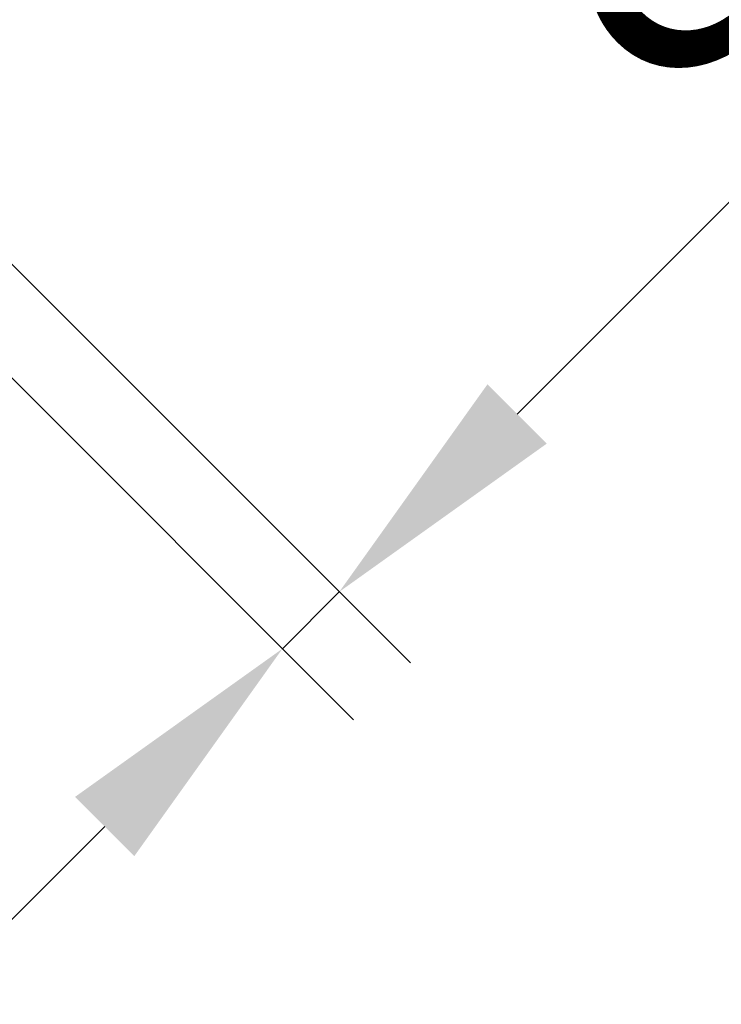
# Model space of a CAD drawing. Units: millimetres. Extents: x -12 to 749, y -13 to 526.
# Drawn here: x 326 to 396, y 98 to 196 of the extents above; entities that cross this region are included whole.
import ezdxf

# ---------------------------------------------------------------- set-up
doc = ezdxf.new("R2010")
doc.units = ezdxf.units.MM
doc.styles.add('BEMSTIL', font='arial.ttf', dxfattribs={"width": 0.8})
doc.dimstyles.new('ACO wymiarowanie', dxfattribs={"dimscale": 10, "dimtxt": 3.5, "dimasz": 2.5, "dimexe": 1, "dimexo": 1, "dimgap": 1, "dimtad": 1, "dimdec": 0, "dimtxsty": 'BEMSTIL', "dimcen": 3, "dimclrd": 3, "dimclre": 3, "dimclrt": 2, "dimadec": 0, "dimazin": 0, "dimtfac": 0.875, "dimtdec": 0, "dimtmove": 0, "dimatfit": 0, "dimfxl": 0, "dimtolj": 1, "dimlwd": 25, "dimlwe": 25, "dimarcsym": 0})

# ---------------------------------------------------------------- blocks, each defined once
blk = doc.blocks.new('*D134')
at = {"color": 3, "lineweight": 25}
for p, q in [((280.43, 216.261), (364.579, 132.112)), ((274.773, 210.605), (358.922, 126.455)), ((375.186, 156.861), (420.052, 201.727)), ((351.851, 133.526), (357.508, 139.183)), ((334.173, 115.849), (316.496, 98.171))]:
    blk.add_line(p, q, dxfattribs=at)
at = {"color": 3}
for points in [[(372.239, 159.807), (378.132, 153.914), (357.508, 139.183)], [(331.227, 118.795), (337.12, 112.902), (351.851, 133.526)]]:
    blk.add_solid(points, dxfattribs=at)
at = {"layer": 'Defpoints', "color": 0}
for p in [(273.359, 223.332), (267.702, 217.676), (357.508, 139.183)]:
    blk.add_point(p, dxfattribs=at)
at = {"color": 2, "insert": (386.75, 207.84), "char_height": 35, "attachment_point": 5, "rotation": 45, "style": 'BEMSTIL'}
blk.add_mtext('\\A1;8', dxfattribs=at)

msp = doc.modelspace()

# ---------------------------------------------------------------- dimensions: what is measured, and where the dimension line sits
dim = msp.add_aligned_dim(p1=(267.702, 217.676), p2=(273.359, 223.332), distance=-119.005, dimstyle='ACO wymiarowanie')
dim.commit()
dim.dimension.update_dxf_attribs({"geometry": '*D134', "text_midpoint": (386.75, 207.84)})

doc.saveas('drawing.dxf')
